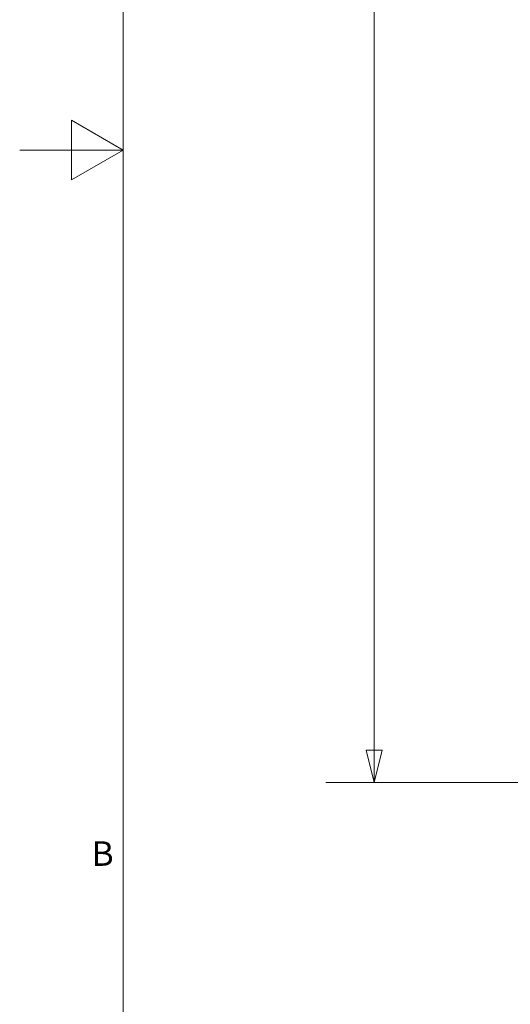
# Model space of a CAD drawing. Units: inches. Extents: x 0 to 153, y 3 to 96.
# Drawn here: x 0 to 9, y 35 to 52 of the extents above; entities that cross this region are included whole.
import ezdxf

# ---------------------------------------------------------------- set-up
doc = ezdxf.new("R2010")
doc.units = ezdxf.units.IN
doc.header["$LTSCALE"] = 4.5
doc.header["$MEASUREMENT"] = 0
doc.layers.add('Border (ANSI)', color=7, linetype='Continuous', lineweight=9)
doc.layers.add('Dimension (ANSI)', color=7, linetype='Continuous', lineweight=9)
doc.styles.add('Note Text (ANSI)', font='arial.ttf')
doc.dimstyles.new('.XX', dxfattribs={"dimscale": 4.5, "dimtxt": 0.095, "dimasz": 0.125, "dimexe": 0.1875, "dimexo": 0.125, "dimgap": 0.0625, "dimtad": 0, "dimtih": 1, "dimtoh": 1, "dimrnd": 1e-08, "dimzin": 0, "dimdsep": 46, "dimtxsty": 'Note Text (ANSI)', "dimblk": 'Filled-1', "dimcen": 0.09, "dimdle": 0.45, "dimclrd": 256, "dimclre": 256, "dimclrt": 256, "dimadec": 0, "dimazin": 1, "dimtfac": 1.263158, "dimtofl": 0, "dimtmove": 0, "dimatfit": 3, "dimfxl": 1, "dimtolj": 1, "dimtzin": 4, "dimlwd": -1, "dimlwe": -1, "dimarcsym": 0})

# ---------------------------------------------------------------- blocks, each defined once
blk = doc.blocks.new('Borders Default Border')
at = {"layer": 'Border (ANSI)', "flags": 128}
for points in [[(0.5, 1), (0.5, 21), (33.5, 21), (33.5, 1), (0.5, 1)], [(0.1, 11), (0.5, 11), (0.3, 11.1155), (0.3, 10.8845), (0.5, 11)]]:
    blk.add_lwpolyline(points, dxfattribs=at)
at = {"layer": 'Border (ANSI)', "insert": (0.3784, 8.2025), "char_height": 0.095, "attachment_point": 7, "style": 'Note Text (ANSI)'}
blk.add_mtext('B', dxfattribs=at)
blk = doc.blocks.new('Filled-1')
at = {"color": 0}
for p, q in [((0, 0), (-1, 0.25)), ((-1, 0.25), (-1, -0.25)), ((-1, 0), (0, 0)), ((-1, -0.25), (0, 0))]:
    blk.add_line(p, q, dxfattribs=at)
at = {"color": 0, "flags": 128}
blk.add_lwpolyline([(-1, -0.25), (0, 0), (-1, 0.25), (-1, -0.25)], dxfattribs=at)
at = {"color": 0}
blk.add_solid([(-1, -0.25), (0, 0), (-1, 0.25), (-1, -0.25)], dxfattribs=at)
blk = doc.blocks.new('*D61')
at = {"layer": 'Defpoints', "color": 0, "transparency": 16777216}
for p in [(12.863, 62.373), (6.619, 38.498), (12.863, 38.498)]:
    blk.add_point(p, dxfattribs=at)
at = {"layer": 'Dimension (ANSI)', "transparency": 16777216}
for p, q in [((12.301, 62.373), (5.776, 62.373)), ((6.619, 61.811), (6.619, 53.617)), ((6.619, 39.06), (6.619, 52.618)), ((12.301, 38.498), (5.776, 38.498))]:
    blk.add_line(p, q, dxfattribs=at)
at = {"layer": 'Dimension (ANSI)', "transparency": 16777216, "xscale": 0.5625, "yscale": 0.5625, "zscale": 0.5625}
for p, rotation in [((6.619, 62.373), 90), ((6.619, 38.498), 270)]:
    blk.add_blockref('Filled-1', p, dxfattribs=dict(at, rotation=rotation))
at = {"layer": 'Dimension (ANSI)', "transparency": 16777216, "insert": (5.894, 53.336), "char_height": 0.4275, "attachment_point": 1, "style": 'Note Text (ANSI)'}
blk.add_mtext('\\A1;23.88', dxfattribs=at)

msp = doc.modelspace()

# ---------------------------------------------------------------- block references
at = {"xscale": 4.5, "yscale": 4.5, "zscale": 4.5}
msp.add_blockref('Borders Default Border', (0, 0), dxfattribs=at)

# ---------------------------------------------------------------- dimensions: what is measured, and where the dimension line sits
at = {"layer": 'Dimension (ANSI)'}
dim = msp.add_linear_dim(base=(6.61936, 38.4976), p1=(12.86311, 62.37304), p2=(12.86311, 38.4976), angle=90, dimstyle='.XX', override={"dimgap": 0.0625, "dimdec": 2, "dimtol": 0, "dimlim": 0, "dimtp": 0, "dimtm": 0, "dimtdec": 2, "dimatfit": 1}, dxfattribs=at)
dim.commit()
dim.dimension.update_dxf_attribs({"geometry": '*D61', "text_midpoint": (6.61936, 53.11745), "dimtype": 160})

doc.saveas('drawing.dxf')
